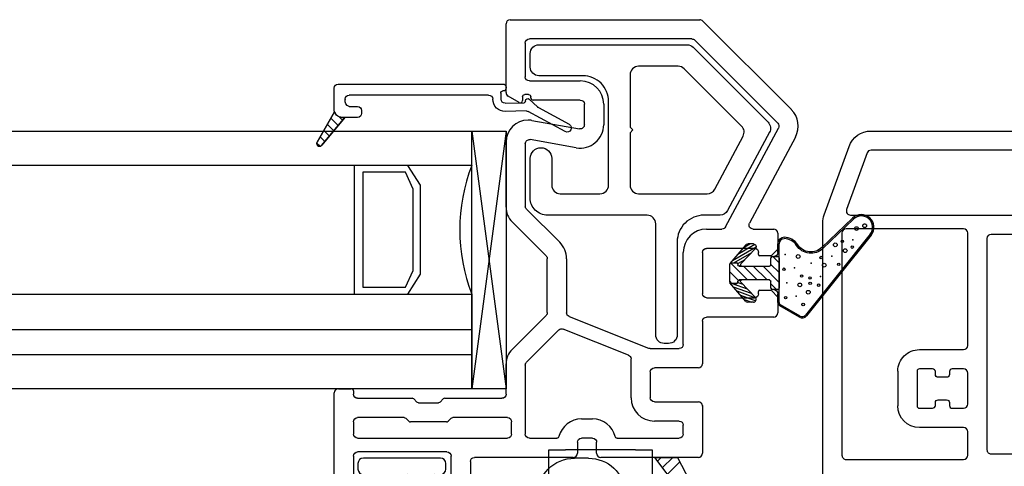
# Model space of a CAD drawing. Units: inches. Extents: x 818.4 to 852.2, y -19.1 to 32.7.
# Drawn here: x 822 to 825.5, y 9.7 to 11.3 of the extents above; entities that cross this region are included whole.
import ezdxf

# ---------------------------------------------------------------- set-up
doc = ezdxf.new("R2010")
doc.units = ezdxf.units.IN
doc.header["$MEASUREMENT"] = 0
doc.layers.add('Hardware', color=7, linetype='Continuous')
doc.layers.add('IG Unit', color=7, linetype='Continuous')

# ---------------------------------------------------------------- blocks, each defined once
blk = doc.blocks.new('A$C64443526')
at = {"color": 7, "linetype": 'Continuous', "lineweight": -3}
for p, q in [((0.64, 2.8376), (1.3295, 2.8376)), ((1.3401, 2.8332), (1.6627, 2.5106)), ((0.625, 2.5724), (0.625, 2.8226)), ((1.3005, 2.7676), (0.71, 2.7676)), ((1.6132, 2.4611), (1.3111, 2.7632)), ((0.695, 2.7526), (0.695, 2.63)), ((0.71, 2.615), (0.895, 2.615)), ((0.6249, 2.593), (0.6251, 2.5882)), ((0.673, 2.536), (0.6325, 2.5594)), ((0.685, 2.557), (0.685, 2.543)), ((0.707, 2.565), (0.693, 2.565)), ((0.715, 2.5535), (0.715, 2.5575)), ((0.895, 2.545), (0.723, 2.545)), ((0.91, 2.4555), (0.91, 2.53)), ((0.98, 2.53), (0.98, 2.4555)), ((0.7189, 2.4713), (0.8924, 2.4407)), ((1.4235, 2.0837), (1.6158, 2.4434)), ((0.8802, 2.3718), (0.7126, 2.4013)), ((1.6775, 2.4104), (1.5104, 2.0978)), ((0.625, 2.1551), (0.625, 2.3925)), ((0.695, 2.3865), (0.695, 2.1592)), ((0.6994, 2.1486), (0.8201, 2.0279)), ((0.7706, 1.9784), (0.647, 2.102)), ((1.3545, 2.0757), (1.4103, 2.0757)), ((1.5237, 2.0757), (1.5985, 2.0757)), ((1.6135, 2.0607), (1.6135, 2.0032)), ((1.2695, 1.6558), (1.2695, 1.9907)), ((1.3395, 1.9907), (1.3395, 1.8407)), ((1.5285, 2.0057), (1.3545, 2.0057)), ((1.5435, 1.9832), (1.5435, 1.9907)), ((1.5864, 1.9782), (1.5485, 1.9782)), ((1.6135, 2.0032), (1.59, 1.9797)), ((0.775, 1.7722), (0.775, 1.9678)), ((0.845, 1.9678), (0.845, 1.7715)), ((1.5435, 1.8407), (1.5435, 1.8482)), ((1.5485, 1.8532), (1.5864, 1.8532)), ((1.59, 1.8518), (1.6135, 1.8282)), ((1.6135, 1.8282), (1.6135, 1.7707)), ((1.3545, 1.8257), (1.5285, 1.8257)), ((0.647, 1.638), (0.7706, 1.7616)), ((0.8544, 1.7576), (1.1436, 1.6419)), ((1.5985, 1.7557), (1.3545, 1.7557)), ((1.3395, 1.7407), (1.3395, 1.5858)), ((0.8169, 1.7089), (0.6994, 1.5914)), ((1.0701, 1.6174), (0.8331, 1.7122)), ((1.1492, 1.6408), (1.2545, 1.6408)), ((0.625, 1.475), (0.625, 1.5849)), ((0.695, 1.5808), (0.695, 1.3301)), ((1.0795, 1.4623), (1.0795, 1.6035)), ((1.1495, 1.5558), (1.1495, 1.4623)), ((1.3245, 1.5708), (1.1645, 1.5708)), ((0, 0.2025), (0, 1.48)), ((0.015, 1.495), (0.062, 1.495)), ((0.07, 1.487), (0.07, 1.475)), ((0.085, 1.46), (0.2832, 1.46)), ((0.2888, 1.4577), (0.3002, 1.4463)), ((0.3058, 1.444), (0.3792, 1.444)), ((0.3848, 1.4463), (0.3962, 1.4577)), ((0.4018, 1.46), (0.61, 1.46)), ((1.1645, 1.4473), (1.3245, 1.4473)), ((1.3395, 1.4323), (1.3395, 1.2601)), ((0.07, 1.375), (0.07, 1.3301)), ((0.2542, 1.39), (0.085, 1.39)), ((0.2712, 1.3763), (0.2598, 1.3877)), ((0.4082, 1.374), (0.2768, 1.374)), ((0.4252, 1.3877), (0.4138, 1.3763)), ((0.63, 1.39), (0.4308, 1.39)), ((0.645, 1.3301), (0.645, 1.375)), ((0.8995, 1.3851), (0.9395, 1.3851)), ((1.2545, 1.3773), (1.1645, 1.3773)), ((1.2695, 1.3301), (1.2695, 1.3623)), ((0.085, 1.3151), (0.63, 1.3151)), ((0.71, 1.3151), (0.8094, 1.3151)), ((0.8845, 1.3001), (0.8845, 1.2601)), ((0.9395, 1.3151), (0.8995, 1.3151)), ((0.9545, 1.2601), (0.9545, 1.3001)), ((1.0296, 1.3151), (1.2545, 1.3151)), ((0.41, 1.2651), (0.085, 1.2651)), ((0.07, 1.2501), (0.07, 0.375)), ((0.425, 0.6501), (0.425, 1.2501)), ((0.495, 1.2301), (0.495, 0.59)), ((0.8695, 1.2451), (0.51, 1.2451)), ((1.3245, 1.2451), (0.9695, 1.2451)), ((1.1661, 1.2451), (1.249, 1.2451)), ((1.3713, 0.9745), (1.1661, 1.2451)), ((1.1893, 1.2451), (1.1761, 1.2319)), ((1.2317, 1.2451), (1.1944, 1.2078)), ((1.2576, 1.2285), (1.2127, 1.1837)), ((1.249, 1.2451), (1.3847, 0.9831))]:
    blk.add_line(p, q, dxfattribs=at)
at = {"color": 7, "lineweight": -3, "ltscale": 1000}
for p, q in [((1.7738, 2.0088), (1.8857, 2.1157)), ((1.7772, 2.0052), (1.8892, 2.1121)), ((1.7772, 2.0052), (1.8892, 2.1121)), ((1.9495, 2.0568), (1.7141, 1.763)), ((1.9495, 2.0568), (1.7141, 1.763)), ((1.9534, 2.0537), (1.718, 1.7599)), ((1.4968, 2.0186), (1.4392, 1.9508)), ((1.5247, 2.0217), (1.504, 2.0217)), ((1.6135, 1.9907), (1.6135, 2.0222)), ((1.6185, 1.8092), (1.6185, 2.0222)), ((1.6185, 1.9707), (1.6185, 2.0222)), ((1.479, 1.9492), (1.532, 2.0048)), ((1.5885, 1.9457), (1.5885, 1.9707)), ((1.5935, 1.9757), (1.6135, 1.9757)), ((1.5985, 1.9757), (1.6135, 1.9757)), ((1.6185, 1.9707), (1.6185, 1.8607)), ((1.4385, 1.8829), (1.4385, 1.9485)), ((1.4385, 1.9457), (1.4385, 1.9482)), ((1.4385, 1.8857), (1.4385, 1.9457)), ((1.4392, 1.9508), (1.4392, 1.9508)), ((1.4435, 1.9532), (1.4635, 1.9532)), ((1.4435, 1.9532), (1.4635, 1.9532)), ((1.4685, 1.9482), (1.4685, 1.9457)), ((1.4685, 1.9482), (1.4685, 1.9468)), ((1.4685, 1.9468), (1.4685, 1.9457)), ((1.4735, 1.9407), (1.4826, 1.9407)), ((1.4735, 1.9407), (1.4912, 1.9407)), ((1.4912, 1.9407), (1.5503, 1.9407)), ((1.5503, 1.9407), (1.5835, 1.9407)), ((1.4385, 1.8832), (1.4385, 1.8857)), ((1.4968, 1.8128), (1.4395, 1.8802)), ((1.4395, 1.8802), (1.4395, 1.8802)), ((1.4435, 1.8782), (1.4635, 1.8782)), ((1.4635, 1.8782), (1.4435, 1.8782)), ((1.4685, 1.8832), (1.4685, 1.8857)), ((1.4685, 1.8857), (1.4685, 1.8848)), ((1.4685, 1.8848), (1.4685, 1.8832)), ((1.4735, 1.8907), (1.4826, 1.8907)), ((1.4912, 1.8907), (1.4735, 1.8907)), ((1.479, 1.8823), (1.532, 1.8266)), ((1.5503, 1.8907), (1.4912, 1.8907)), ((1.5835, 1.8907), (1.5503, 1.8907)), ((1.5885, 1.8607), (1.5885, 1.8857)), ((1.6135, 1.8557), (1.5935, 1.8557)), ((1.6135, 1.8557), (1.5985, 1.8557)), ((1.6135, 1.8092), (1.6135, 1.8407)), ((1.6185, 1.8092), (1.6185, 1.8607)), ((1.5247, 1.8097), (1.504, 1.8097)), ((1.6923, 1.7551), (1.621, 1.7963)), ((1.6948, 1.7594), (1.6235, 1.8006)), ((1.6948, 1.7594), (1.6235, 1.8006))]:
    blk.add_line(p, q, dxfattribs=at)
at = {"color": 7, "lineweight": -3}
for p, q in [((1.4487, 1.962), (1.5347, 2.0117)), ((1.4679, 1.9846), (1.5298, 2.0204)), ((1.4871, 2.0073), (1.5122, 2.0217)), ((1.4535, 1.9532), (1.5186, 1.9908)), ((1.5954, 1.9757), (1.6185, 1.9526)), ((1.4415, 1.9528), (1.5036, 1.8907)), ((1.4681, 1.9501), (1.4942, 1.9651)), ((1.4722, 1.9409), (1.4778, 1.9442)), ((1.489, 1.9407), (1.539, 1.8907)), ((1.5243, 1.9407), (1.5743, 1.8907)), ((1.5597, 1.9407), (1.6185, 1.8819)), ((1.5885, 1.9473), (1.6185, 1.9173)), ((1.4385, 1.9205), (1.4699, 1.8892)), ((1.4385, 1.8852), (1.4454, 1.8782)), ((1.4474, 1.8782), (1.5016, 1.8585)), ((1.4515, 1.8661), (1.5171, 1.8422)), ((1.4681, 1.8813), (1.4861, 1.8748)), ((1.4721, 1.8905), (1.4783, 1.8883)), ((1.5885, 1.8766), (1.6093, 1.8557)), ((1.4646, 1.8507), (1.5326, 1.826)), ((1.4777, 1.8353), (1.5335, 1.815)), ((1.4908, 1.8199), (1.5187, 1.8097))]:
    blk.add_line(p, q, dxfattribs=at)
at = {"color": 7, "lineweight": -3, "ltscale": 1000}
for centre, radius in [((1.8997, 2.0778), 0.00675), ((1.9295, 2.0881), 0.00675), ((1.8227, 2.0185), 0.00675), ((1.8481, 2.0315), 0.0045), ((1.8843, 2.0102), 0.0045), ((1.6876, 1.976), 0.00675), ((1.7711, 1.9722), 0.0045), ((1.8589, 1.9973), 0.00675), ((1.7824, 1.9444), 0.00675), ((1.8351, 1.9473), 0.0045), ((1.636, 1.9297), 0.0045), ((1.7001, 1.9048), 0.0045), ((1.7308, 1.8981), 0.0045), ((1.6933, 1.8725), 0.00675), ((1.7311, 1.8783), 0.0045), ((1.7619, 1.8716), 0.0045), ((1.6418, 1.8262), 0.0045), ((1.7244, 1.8461), 0.00675), ((1.7058, 1.8013), 0.0045)]:
    blk.add_circle(centre, radius, dxfattribs=at)
at = {"color": 7, "linetype": 'Continuous', "lineweight": -3}
for centre, radius, start, end in [((0.64, 2.8226), 0.015, 90, 180), ((1.3295, 2.8226), 0.015, 45, 90), ((0.895, 2.53), 0.085, 0, 90), ((0.64, 2.5724), 0.015, 180, 240), ((0.723, 2.553), 0.008, 176.4167, 270), ((0.677, 2.543), 0.008, 240, 0), ((1.6025, 2.4505), 0.085, 331.8775, 45), ((0.705, 2.3925), 0.08, 90, 180), ((0.705, 2.3925), 0.08, 80, 90), ((0.895, 2.4555), 0.085, 260, 0), ((0.7, 2.1551), 0.075, 180, 225), ((1.3545, 1.9907), 0.085, 90, 180), ((1.5985, 2.0607), 0.015, 0, 90), ((0.76, 1.9678), 0.085, 360, 45), ((1.5485, 1.9832), 0.005, 180, 270), ((1.5864, 1.9832), 0.005, 270, 315), ((1.5485, 1.8482), 0.005, 90, 180), ((1.5864, 1.8482), 0.005, 45, 90), ((1.5985, 1.7707), 0.015, 270, 0), ((0.7, 1.5849), 0.075, 135, 180), ((1.3245, 1.5858), 0.015, 270, 0), ((0.015, 1.48), 0.015, 90, 180), ((0.062, 1.487), 0.008, 0, 90), ((0.2832, 1.452), 0.008, 45, 90), ((0.4018, 1.452), 0.008, 90, 135), ((1.1645, 1.4623), 0.085, 180, 270), ((1.3245, 1.4323), 0.015, 0, 90), ((0.2768, 1.382), 0.008, 225, 270), ((0.4082, 1.382), 0.008, 270, 315), ((0.8995, 1.3001), 0.085, 90, 165.6815), ((0.9395, 1.3001), 0.085, 14.3185, 90), ((0.8693, 1.2604), 0.0153, 270.9333, 359.0667), ((0.9697, 1.2604), 0.0153, 180.9333, 269.0667), ((1.3245, 1.2601), 0.015, 270, 0)]:
    blk.add_arc(centre, radius, start, end, dxfattribs=at)
at = {"color": 7, "linetype": 'Continuous', "lineweight": -3, "extrusion": (0, 0, -1)}
for centre, radius, start, end in [((-0.71, 2.7526), 0.015, 360, 90), ((-1.3005, 2.7526), 0.015, 90, 135), ((-0.71, 2.63), 0.015, 270, 360), ((-0.693, 2.557), 0.008, 0, 90), ((-0.707, 2.557), 0.008, 90, 176.4167), ((-0.895, 2.53), 0.015, 90, 180), ((-0.895, 2.4555), 0.015, 180, 280), ((-1.6025, 2.4505), 0.015, 135, 208.1225), ((-0.71, 2.3865), 0.015, 0.0003, 100), ((-0.71, 2.1592), 0.015, 315, 360), ((-1.4103, 2.0907), 0.015, 208.1225, 270), ((-1.5237, 2.0907), 0.015, 270, 28.1225), ((-0.76, 1.9678), 0.015, 135, 180), ((-1.3545, 1.9907), 0.015, 0, 90), ((-1.5285, 1.9907), 0.015, 90, 180), ((-1.3545, 1.8407), 0.015, 270, 0), ((-1.5285, 1.8407), 0.015, 180, 270), ((-0.76, 1.7722), 0.015, 180, 225), ((-0.86, 1.7715), 0.015, 291.8053, 0), ((-1.3545, 1.7407), 0.015, 0, 90), ((-0.8275, 1.6983), 0.015, 45, 111.8053), ((-1.2545, 1.6558), 0.015, 180, 270), ((-1.0645, 1.6035), 0.015, 111.8053, 180), ((-1.1492, 1.6558), 0.015, 270, 291.8053), ((-0.71, 1.5808), 0.015, 360, 45), ((-1.1645, 1.5558), 0.015, 0, 90), ((-0.085, 1.475), 0.015, 270, 0), ((-0.61, 1.475), 0.015, 180, 270), ((-0.3058, 1.452), 0.008, 270, 315), ((-0.3792, 1.452), 0.008, 225, 270), ((-1.1645, 1.4623), 0.015, 270, 0), ((-0.085, 1.375), 0.015, 0, 90), ((-0.2542, 1.382), 0.008, 90, 135), ((-0.4308, 1.382), 0.008, 45, 90), ((-0.63, 1.375), 0.015, 90, 180), ((-1.2545, 1.3623), 0.015, 90, 180), ((-0.085, 1.3301), 0.015, 270, 360), ((-0.63, 1.3301), 0.015, 180, 270), ((-0.71, 1.3301), 0.015, 270, 0), ((-1.2545, 1.3301), 0.015, 180, 270), ((-0.8094, 1.3231), 0.008, 194.3185, 270), ((-0.8995, 1.3001), 0.015, 0, 90), ((-0.9395, 1.3001), 0.015, 90, 180), ((-1.0296, 1.3231), 0.008, 270, 345.6815), ((-0.085, 1.2501), 0.015, 360, 90), ((-0.41, 1.2501), 0.015, 90, 180), ((-0.51, 1.2301), 0.015, 0, 90)]:
    blk.add_arc(centre, radius, start, end, dxfattribs=at)
at = {"color": 7, "lineweight": -3, "ltscale": 1000}
for centre, radius, start, end in [((1.9175, 2.0825), 0.046, 321.2953, 133.6978), ((1.9175, 2.0825), 0.041, 321.2953, 133.6978), ((1.9175, 2.0825), 0.041, 321.2953, 133.6978), ((1.6372, 2.0222), 0.0237, 91.3868, 180), ((1.6358, 1.986), 0.06, 33.2183, 89.1275), ((1.6372, 2.0222), 0.0187, 91.6769, 180), ((1.6372, 2.0222), 0.0187, 91.6769, 180), ((1.6358, 1.986), 0.055, 33.2183, 89.021), ((1.6358, 1.986), 0.055, 33.2183, 89.021), ((1.5935, 1.9707), 0.005, 90, 180), ((1.6135, 1.9707), 0.005, 360, 90), ((1.6135, 1.9707), 0.005, 360, 90), ((1.4435, 1.9482), 0.005, 90, 180), ((1.4435, 1.9482), 0.005, 90, 148.713), ((1.4635, 1.9482), 0.005, 360, 90), ((1.4635, 1.9482), 0.005, 0, 90), ((1.4826, 1.9457), 0.005, 136.3885, 270), ((1.4435, 1.8832), 0.005, 180, 270), ((1.4635, 1.8832), 0.005, 270, 0), ((1.4735, 1.8857), 0.005, 90, 180), ((1.5935, 1.8607), 0.005, 180, 270), ((1.6135, 1.8607), 0.005, 270, 360), ((1.6135, 1.8607), 0.005, 270, 0), ((1.504, 1.8197), 0.01, 223.6115, 270), ((1.5247, 1.8197), 0.01, 270, 43.6115), ((1.6285, 1.8092), 0.015, 180, 240), ((1.6285, 1.8092), 0.01, 180, 240), ((1.6285, 1.8092), 0.01, 180, 240), ((1.7023, 1.7724), 0.02, 240, 321.2953), ((1.7023, 1.7724), 0.015, 240, 321.2953), ((1.7023, 1.7724), 0.015, 240, 321.2953)]:
    blk.add_arc(centre, radius, start, end, dxfattribs=at)
at = {"color": 7, "lineweight": -3, "ltscale": 1000, "extrusion": (0, 0, -1)}
for centre, radius, start, end in [((-1.504, 2.0117), 0.01, 43.6115, 90), ((-1.5247, 2.0117), 0.01, 90, 223.6115), ((-1.7341, 2.0503), 0.0625, 226.3022, 326.7817), ((-1.7341, 2.0503), 0.0625, 226.3022, 326.7817), ((-1.7341, 2.0503), 0.0575, 226.3022, 326.7817), ((-1.5985, 1.9907), 0.015, 180, 270), ((-1.4735, 1.9457), 0.005, 270, 360), ((-1.4735, 1.9457), 0.005, 270, 360), ((-1.5835, 1.9457), 0.005, 180, 270), ((-1.4435, 1.8832), 0.005, 270, 322.8483), ((-1.4635, 1.8832), 0.005, 180, 270), ((-1.4735, 1.8857), 0.005, 0, 90), ((-1.4826, 1.8857), 0.005, 316.3885, 90), ((-1.5835, 1.8857), 0.005, 90, 180), ((-1.5985, 1.8407), 0.015, 90, 180)]:
    blk.add_arc(centre, radius, start, end, dxfattribs=at)
at = {"color": 7, "lineweight": -3, "ltscale": 1000}
for p in [(1.8866, 2.0367), (1.6404, 1.9834), (1.8096, 1.9775), (1.6745, 1.935), (1.7352, 1.9518), (1.7694, 1.9033), (1.6461, 1.8799), (1.6803, 1.8315)]:
    blk.add_point(p, dxfattribs=at)
at = {"color": 7, "lineweight": -3}
blk.add_point((1.3395, 1.4323), dxfattribs=at)
blk = doc.blocks.new('A$C3A752AE1')
at = {"color": 7, "lineweight": -3, "elevation": 0}
for points in [[(0, 1.0555, -0.414214), (0.0312, 1.0868), (0.5705, 1.0868, -0.198912), (0.5925, 1.0776), (0.865, 0.8052, -0.330343), (0.8705, 0.7683), (0.7181, 0.4833, -0.276749), (0.6906, 0.4668), (0.6319, 0.4668, 0.414214), (0.5345, 0.3694), (0.5345, 0.0312, -0.414214), (0.5033, 0), (0.4876, 0, -0.414214), (0.4564, 0.0312), (0.4564, 0.4355, 0.414214), (0.4251, 0.4668), (0.0625, 0.4668, -0.414214), (0, 0.5293), (0, 0.6732, -1), (0.0781, 0.6732), (0.0781, 0.5761, 0.414214), (0.1094, 0.5449), (0.2537, 0.5449, 0.414214), (0.285, 0.5761), (0.285, 0.8804, 0.414214), (0.1912, 0.9742), (0.0312, 0.9742, -0.414214), (0, 1.0054)], [(0.7688, 0.7909), (0.5602, 0.9995, 0.198912), (0.5381, 1.0086), (0.3944, 1.0086, 0.414214), (0.3631, 0.9774), (0.3631, 0.7868), (0.3731, 0.7768), (0.3631, 0.7668), (0.3631, 0.5761, 0.414214), (0.3944, 0.5449), (0.6437, 0.5449, 0.276749), (0.6713, 0.5614), (0.7743, 0.7541, 0.330343)]]:
    blk.add_lwpolyline(points, format="xyb", close=True, dxfattribs=at)
blk = doc.blocks.new('A$C7A10065A')
at = {"lineweight": -3, "extrusion": (0, 0, -1)}
for p, q in [((0.078, 0.2263), (0.6779, 0.2263)), ((0.6879, 0.2166), (0.6881, 0.2117)), ((0.063, 0.135), (0.063, 0.2113)), ((0.625, 0.1863), (0.118, 0.1863)), ((0.6694, 0.1932), (0.67, 0.1713)), ((0.6783, 0.2015), (0.6772, 0.2014)), ((0.103, 0.1713), (0.103, 0.1702)), ((0.118, 0.145), (0.148, 0.145)), ((0.6854, 0.1567), (0.7545, 0.1585)), ((0.7593, 0.1637), (0.7593, 0.1657)), ((0.7728, 0.1717), (0.8029, 0.1431)), ((0.0013, 0.015), (0.0647, 0.125)), ((0.0643, 0.1244), (0.0654, 0.1233)), ((0.163, 0.13), (0.163, 0.12)), ((0.7613, 0.1287), (0.6861, 0.1267)), ((0.9036, 0.0537), (0.7688, 0.1269)), ((0.8061, 0.1408), (0.9179, 0.08)), ((0.1023, 0.105), (0.0177, 0.0036)), ((0.0385, 0.0795), (0.0617, 0.0563)), ((0.0514, 0.1019), (0.0778, 0.0756)), ((0.0813, 0.1074), (0.0938, 0.0949)), ((0.148, 0.105), (0.093, 0.105)), ((0.093, 0.105), (0.1023, 0.105)), ((0.0256, 0.0571), (0.0456, 0.037)), ((0.0002, 0.0118), (0.0118, 0.0002)), ((0.0127, 0.0346), (0.0295, 0.0178))]:
    blk.add_line(p, q, dxfattribs=at)
at = {"lineweight": -3}
for p, q in [((0.0647, 0.125), (0.0013, 0.015)), ((0.0177, 0.0036), (0.1023, 0.105)), ((0.1023, 0.105), (0.093, 0.105))]:
    blk.add_line(p, q, dxfattribs=at)
at = {"lineweight": -3, "extrusion": (0, 0, -1)}
for centre, radius, start, end in [((-0.078, 0.2113), 0.015, 360, 90), ((-0.6779, 0.2163), 0.01, 90, 178.5043), ((-0.118, 0.1713), 0.015, 0, 90), ((-0.625, 0.1713), 0.015, 90, 179.5976), ((-0.6774, 0.1934), 0.008, 358.5043, 88.5043), ((-0.6781, 0.2115), 0.01, 178.5043, 268.5043), ((-0.1231, 0.1651), 0.0207, 284.2221, 14.2221), ((-0.148, 0.13), 0.015, 90, 180), ((-0.685, 0.1717), 0.045, 268.5043, 359.5976), ((-0.685, 0.1717), 0.015, 268.5043, 358.5043), ((-0.7543, 0.1635), 0.005, 178.5043, 268.5043), ((-0.7673, 0.1659), 0.008, 358.5043, 133.5043), ((-0.093, 0.135), 0.03, 270, 0), ((-0.093, 0.135), 0.03, 270, 340.5288), ((-0.148, 0.12), 0.015, 180, 270), ((-0.7616, 0.1137), 0.015, 88.5043, 118.5043), ((-0.8133, 0.1539), 0.015, 298.5043, 313.5043), ((-0.9108, 0.0669), 0.015, 118.5043, 298.5043), ((-0.01, 0.01), 0.01, 0, 29.9482), ((-0.01, 0.01), 0.01, 270, 0), ((-0.01, 0.01), 0.01, 219.7442, 270)]:
    blk.add_arc(centre, radius, start, end, dxfattribs=at)
at = {"lineweight": -3}
for centre, radius, start, end in [((0.093, 0.135), 0.03, 199.4712, 270), ((0.01, 0.01), 0.01, 150.0518, 180), ((0.01, 0.01), 0.01, 180, 270), ((0.01, 0.01), 0.01, 270, 320.2558)]:
    blk.add_arc(centre, radius, start, end, dxfattribs=at)
blk = doc.blocks.new('A$C5D582F58')
at = {"color": 7, "lineweight": -3}
for p, q in [((0, 0.8, 0), (0, 0.78, 0)), ((0.3, 0.82, 0), (0.02, 0.82, 0)), ((0.32, 0.78, 0), (0.32, 0.8, 0)), ((0.02, 0.76, 0), (0.18, 0.76, 0)), ((0.28, 0.76, 0), (0.3, 0.76, 0)), ((0.2, 0.74, 0), (0.2, 0.08, 0)), ((0.26, 0.02, 0), (0.26, 0.74, 0)), ((0, 0.04, 0), (0, 0.02, 0)), ((0.18, 0.06, 0), (0.02, 0.06, 0)), ((0.02, 0, 0), (0.24, 0, 0))]:
    blk.add_line(p, q, dxfattribs=at)
for centre, start, end in [((0.02, 0.8, 0), 90, 180), ((0.3, 0.8, 0), 0, 90), ((0.02, 0.78, 0), 180, 270), ((0.18, 0.74, 0), 0, 90), ((0.28, 0.74, 0), 90, 180), ((0.3, 0.78, 0), 270, 0), ((0.18, 0.08, 0), 270, 0), ((0.02, 0.04, 0), 90, 180), ((0.02, 0.02, 0), 180, 270), ((0.24, 0.02, 0), 270, 0)]:
    blk.add_arc(centre, 0.02, start, end, dxfattribs=at)
blk = doc.blocks.new('A$C60CB399E')
at = {"color": 7, "linetype": 'Continuous', "lineweight": -3}
blk.add_line((0.8735, 2.0502), (1.0005, 2.0502), dxfattribs=at)
at = {"color": 7, "linetype": 'Continuous', "lineweight": -3, "flags": 128}
for points in [[(0, 1.9526), (0, 3.0125)], [(0.376, 2.979), (0.376, 2.3895)], [(1.175, 2.3895), (1.175, 2.979)], [(0.07, 2.9025), (0.07, 1.9526)], [(0.306, 1.8777), (0.306, 2.9025)], [(0.391, 2.3745), (1.16, 2.3745)], [(0.7803, 2.3045), (0.371, 2.3045)], [(0.9933, 2.3045), (0.8807, 2.3045)], [(1.18, 2.3045), (1.0937, 2.3045)], [(0.356, 2.2895), (0.356, 1.862)], [(0.7953, 2.1284), (0.7953, 2.2895)], [(0.8653, 2.2891), (0.8653, 2.2482)], [(1.0087, 2.2482), (1.0087, 2.2891)], [(1.0787, 2.2895), (1.0787, 2.1284)], [(1.195, 1.862), (1.195, 2.2895)], [(0.8756, 2.2379), (0.8858, 2.2379)], [(0.896, 2.2277), (0.896, 2.197)], [(0.978, 2.197), (0.978, 2.2277)], [(0.9882, 2.2379), (0.9984, 2.2379)], [(0.8858, 2.1867), (0.8756, 2.1867)], [(0.9984, 2.1867), (0.9882, 2.1867)], [(0.8653, 2.1765), (0.8653, 2.1284)], [(1.0087, 2.1284), (1.0087, 2.1765)], [(0.8735, 2.1202), (1.0005, 2.1202)], [(0.0799, 1.9385), (0.2859, 1.8636)], [(0.3049, 1.7821), (0.0559, 1.8728)], [(0.371, 1.847), (1.18, 1.847)], [(1.43, 1.777), (0.334, 1.777)]]:
    blk.add_lwpolyline(points, dxfattribs=at)
at = {"color": 7, "linetype": 'Continuous', "lineweight": -3}
for centre, radius, start, end in [((0.391, 2.3895), 0.015, 180, 270), ((1.16, 2.3895), 0.015, 270, 0), ((0.371, 2.2895), 0.015, 90, 180), ((0.7803, 2.2895), 0.015, 0, 90), ((0.8807, 2.2891), 0.0154, 90, 180), ((0.9933, 2.2891), 0.0154, 0, 90), ((1.0937, 2.2895), 0.015, 90, 180), ((1.18, 2.2895), 0.015, 0, 90), ((0.8756, 2.2482), 0.0102, 180, 270), ((0.9984, 2.2482), 0.0102, 270, 0), ((0.8756, 2.1765), 0.0102, 90, 180), ((0.9984, 2.1765), 0.0102, 0, 90), ((0.8735, 2.1284), 0.00819, 180, 270), ((1.0005, 2.1284), 0.00819, 270, 0), ((0.085, 1.9526), 0.015, 180, 250), ((0.291, 1.8777), 0.015, 250, 0), ((0.371, 1.862), 0.015, 180, 270), ((1.18, 1.862), 0.015, 270, 0)]:
    blk.add_arc(centre, radius, start, end, dxfattribs=at)
at = {"color": 7, "linetype": 'Continuous', "lineweight": -3, "extrusion": (0, 0, -1)}
for centre, radius, start, end in [((-0.8858, 2.2277), 0.0102, 90, 180), ((-0.9882, 2.2277), 0.0102, 0, 90), ((-0.8858, 2.197), 0.0102, 180, 270), ((-0.9882, 2.197), 0.0102, 270, 0), ((-0.8735, 2.1284), 0.0782, 270, 0), ((-1.0005, 2.1284), 0.0782, 180, 270), ((-0.085, 1.9526), 0.085, 290, 0), ((-0.334, 1.862), 0.085, 270, 290)]:
    blk.add_arc(centre, radius, start, end, dxfattribs=at)
blk = doc.blocks.new('A$C720E2D49')
at = {"layer": 'Hardware', "color": 7, "lineweight": -3}
for p, q in [((0.9375, 0.125), (0, 0.125)), ((0, 0.125), (0, 0)), ((0, 0), (0.9375, 0.125)), ((0, 0.125), (0.9375, 0)), ((0.9375, 0), (0.9375, 0.125)), ((0, 0), (0.9375, 0))]:
    blk.add_line(p, q, dxfattribs=at)
blk = doc.blocks.new('A$C44C61758')
at = {"color": 7, "lineweight": -3}
for p, q in [((0.3456, 2.693), (0.4056, 2.693)), ((0.3456, 2.603), (0.3456, 2.693)), ((0.6606, 2.693), (0.4056, 2.693)), ((0.6606, 2.693), (0.7206, 2.693)), ((0.7206, 2.693), (0.7206, 2.603)), ((0.4892, 2.6621), (0.4382, 2.6621))]:
    blk.add_line(p, q, dxfattribs=at)
at = {"color": 7, "lineweight": -3, "extrusion": (0, 0, -1)}
for centre, start, end in [((-0.4382, 2.5271), 359.9995, 90), ((-0.4892, 2.5271), 90, 175.752)]:
    blk.add_arc(centre, 0.135, start, end, dxfattribs=at)
blk = doc.blocks.new('A$C0FF85366')
at = {"layer": 'IG Unit', "color": 7, "linetype": 'Continuous', "lineweight": -3, "extrusion": (0, 0, -1)}
for p, q in [((0, 0.9375), (5.226, 0.9375)), ((5.226, 0), (0, 0))]:
    blk.add_line(p, q, dxfattribs=at)
at = {"layer": 'IG Unit', "color": 7, "linetype": 'Continuous'}
for p, q in [((5.226, 0.8125), (5.226, 0.9375)), ((5.226, 0.8125), (0, 0.8125)), ((4.7996, 0.344), (4.7996, 0.8125)), ((4.9918, 0.8125), (5.0385, 0.7403)), ((4.8298, 0.7875), (4.8298, 0.369)), ((4.9851, 0.7875), (4.8298, 0.7875)), ((5.0135, 0.7259), (4.9851, 0.7875)), ((5.0135, 0.4306), (5.0135, 0.7259)), ((5.0385, 0.7403), (5.0385, 0.4162)), ((4.9851, 0.369), (5.0135, 0.4306)), ((5.0385, 0.4162), (4.9918, 0.344)), ((4.8298, 0.369), (4.9851, 0.369)), ((0, 0.344), (5.226, 0.344)), ((5.226, 0.344), (5.226, 0)), ((0, 0.215), (5.226, 0.215)), ((0, 0.125), (5.226, 0.125))]:
    blk.add_line(p, q, dxfattribs=at)
blk.add_arc((5.8326, 0.5783), 0.6502, 158.8838, 201.1162, dxfattribs=at)

msp = doc.modelspace()

# ---------------------------------------------------------------- block references
at = {"color": 7, "lineweight": -3}
for name, p in [('A$C64443526', (823.1022, 8.4564)), ('A$C3A752AE1', (823.8151, 10.1159)), ('A$C7A10065A', (823.0387, 10.8333)), ('A$C5D582F58', (823.1882, 8.8791))]:
    msp.add_blockref(name, p, dxfattribs=at)
at = {"color": 7, "lineweight": -3, "rotation": 270}
msp.add_blockref('A$C60CB399E', (823.1022, 10.889), dxfattribs=at)
for name, p in [('A$C0FF85366', (818.3762, 9.9514)), ('A$C44C61758', (823.5377, 7.0364))]:
    msp.add_blockref(name, p)
at = {"color": 7, "lineweight": -3, "xscale": -1, "rotation": 90}
msp.add_blockref('A$C720E2D49', (823.7272, 10.8889), dxfattribs=at)

doc.saveas('drawing.dxf')
